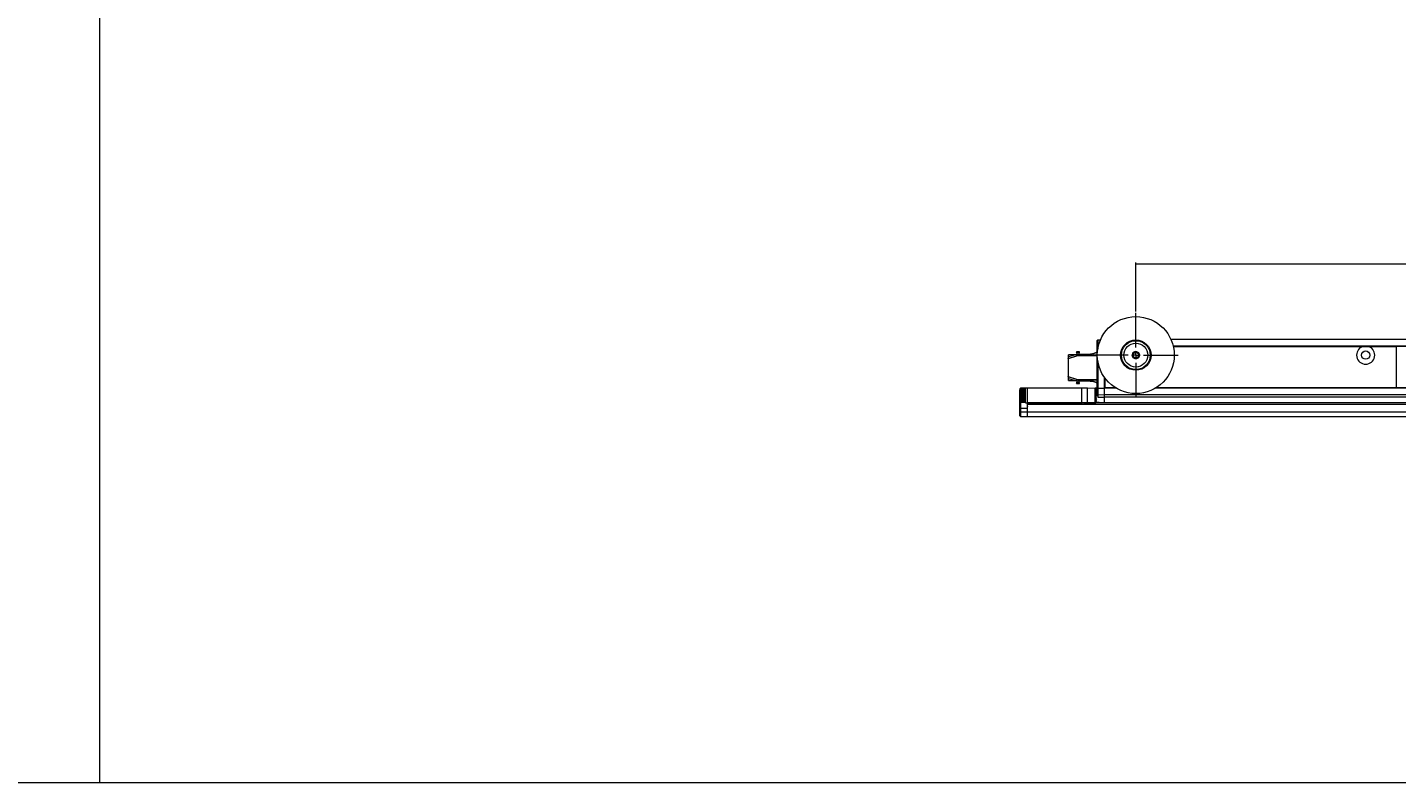
# Model space of a CAD drawing. Units: inches. Extents: x 6 to 637, y 51 to 642.
# Drawn here: x 115 to 151, y 133 to 153 of the extents above; entities that cross this region are included whole.
import ezdxf

# ---------------------------------------------------------------- set-up
doc = ezdxf.new("R2010")
doc.units = ezdxf.units.IN
doc.header["$MEASUREMENT"] = 0
doc.styles.add('SLDTEXTSTYLE0', font='TXT', dxfattribs={"width": 0.75})
doc.dimstyles.new('SLDDIMSTYLE1', dxfattribs={"dimtxt": 0.208333, "dimasz": 0.13, "dimexe": 0, "dimexo": 0.0625, "dimgap": 0.052083, "dimtad": 0, "dimtih": 1, "dimtoh": 1, "dimdec": 3, "dimrnd": 1e-09, "dimzin": 12, "dimdsep": 46, "dimtxsty": 'SLDTEXTSTYLE0', "dimblk1": 'NONE', "dimblk2": 'NONE', "dimsah": 1, "dimcen": 0.09, "dimadec": 0, "dimazin": 3, "dimtfac": 1, "dimtdec": 3, "dimtmove": 0, "dimatfit": 0, "dimldrblk": 'NONE', "dimfxl": 1, "dimfrac": 2, "dimtolj": 1, "dimtzin": 12, "dimarcsym": 0})
doc.dimstyles.new('SLDDIMSTYLE2', dxfattribs={"dimtxt": 0.208333, "dimasz": 0.13, "dimexe": 0, "dimexo": 0.0625, "dimgap": 0.052083, "dimtad": 0, "dimtih": 1, "dimtoh": 1, "dimdec": 3, "dimrnd": 1e-09, "dimzin": 4, "dimdsep": 46, "dimtxsty": 'SLDTEXTSTYLE0', "dimsah": 1, "dimcen": 0.09, "dimadec": 0, "dimazin": 1, "dimtfac": 1, "dimtdec": 3, "dimtofl": 0, "dimtmove": 0, "dimatfit": 3, "dimfxl": 1, "dimfrac": 2, "dimtolj": 1, "dimtzin": 12, "dimarcsym": 0})

# ---------------------------------------------------------------- blocks, each defined once
blk = doc.blocks.new('_D_12')
at = {"color": 7, "linetype": 'Continuous', "lineweight": 0}
for p, q in [((167.175, 133.548), (167.133, 133.548)), ((167.133, 133.548), (167.175, 133.548)), ((167.281, 133.548), (167.323, 133.548)), ((167.323, 133.548), (167.281, 133.548))]:
    blk.add_line(p, q, dxfattribs=at)
at = {"color": 7, "linetype": 'Continuous', "lineweight": 0, "insert": (166.947, 133.755), "char_height": 0.208, "attachment_point": 1, "style": 'SLDTEXTSTYLE0'}
blk.add_mtext('4', dxfattribs=at)
blk = doc.blocks.new('_NONE')
blk = doc.blocks.new('_D_201')
at = {"color": 7, "linetype": 'Continuous', "lineweight": 0}
for p, q in [((165.47, 147.336), (165.428, 147.336)), ((165.428, 147.336), (165.428, 147.005)), ((166.191, 147.336), (166.234, 147.336)), ((166.234, 147.336), (166.234, 147.005)), ((143.94, 145.733), (143.94, 147.002)), ((185.2, 146.963), (143.94, 146.963)), ((165.428, 147.005), (165.47, 147.005)), ((166.234, 147.005), (166.191, 147.005)), ((185.2, 145.733), (185.2, 147.002))]:
    blk.add_line(p, q, dxfattribs=at)
for points in [[(143.94, 146.963), (144.07, 146.943), (144.07, 146.983)], [(185.2, 146.963), (185.07, 146.983), (185.07, 146.943)]]:
    blk.add_solid(points, dxfattribs=at)
at = {"color": 7, "linetype": 'Continuous', "lineweight": 0, "char_height": 0.2083, "attachment_point": 1, "style": 'SLDTEXTSTYLE0'}
for s, insert in [('41.260', (164.55, 147.274)), ('1048', (165.523, 147.274))]:
    blk.add_mtext(s, dxfattribs=dict(at, insert=insert))
blk = doc.blocks.new('SW_CENTERMARKSYMBOL_34')
at = {"color": 0, "linetype": 'Continuous', "lineweight": 0}
for p, q in [((0, 0.197), (0, 1.098)), ((-0.197, 0), (-1.098, 0)), ((0, 0), (-0.098, 0)), ((0, 0), (0, 0.098)), ((0, 0), (0, -0.098)), ((0, 0), (0.098, 0)), ((0.197, 0), (1.098, 0)), ((0, -0.197), (0, -1.098))]:
    blk.add_line(p, q, dxfattribs=at)

msp = doc.modelspace()

# ---------------------------------------------------------------- linework, layer by layer
at = {"color": 7, "linetype": 'Continuous', "lineweight": 0}
for p, q in [((117.02435, 133.48652), (117.02435, 213.48652)), ((17.02435, 133.48652), (172.02435, 133.48652))]:
    msp.add_line(p, q, dxfattribs=at)
at = {"color": 7, "linetype": 'Continuous', "lineweight": 15}
for p, q in [((142.94, 144.97756), (142.95363, 144.99119)), ((142.94, 144.82992), (142.94, 144.97756)), ((142.94, 143.73347), (142.94, 144.82992)), ((142.94, 144.82992), (142.95363, 144.82992)), ((142.95363, 144.99119), (143.02259, 144.9936)), ((142.95363, 144.99119), (142.95363, 144.82992)), ((142.95363, 144.82992), (142.95363, 144.76022)), ((184.28402, 144.99725), (144.85583, 144.99725)), ((184.22535, 144.82008), (144.9145, 144.82008)), ((144.91517, 144.81716), (150.71643, 144.81716)), ((144.91554, 144.81549), (149.82595, 144.81549)), ((149.99893, 144.81549), (150.71476, 144.81549)), ((150.71476, 144.81549), (150.71643, 144.81716)), ((150.71476, 143.7479), (150.71476, 144.81549)), ((150.71643, 144.81716), (150.71643, 144.82008)), ((142.39926, 144.56766), (142.18413, 144.49592)), ((142.18413, 144.49592), (142.18413, 144.04208)), ((142.18416, 144.5036), (142.39687, 144.57534)), ((142.38619, 144.604), (142.18895, 144.604)), ((142.39729, 144.60726), (142.19052, 144.54661)), ((142.39675, 144.66277), (142.40497, 144.654)), ((142.39687, 144.57534), (142.44461, 144.58266)), ((142.39729, 144.60726), (142.44503, 144.61397)), ((142.44457, 144.57468), (142.39926, 144.56766)), ((142.40497, 144.654), (142.40497, 144.60396)), ((142.43594, 144.654), (142.40497, 144.654)), ((142.46747, 144.654), (142.43594, 144.654)), ((142.44503, 144.61397), (142.72733, 144.61397)), ((142.46747, 144.654), (142.47568, 144.66277)), ((142.46747, 144.61397), (142.46747, 144.654)), ((142.7306, 144.61475), (142.46747, 144.61475)), ((142.94, 144.66198), (142.91646, 144.66198)), ((143.94, 144.69067), (143.96392, 144.68591)), ((142.95363, 144.43112), (142.95363, 143.73347)), ((142.18413, 144.04208), (142.39926, 143.97034)), ((142.39687, 143.96267), (142.18416, 144.0344)), ((142.18895, 143.934), (142.38619, 143.934)), ((142.19052, 143.99139), (142.39729, 143.93075)), ((142.40497, 143.884), (142.39675, 143.87524)), ((142.44461, 143.95534), (142.39687, 143.96267)), ((142.39729, 143.93075), (142.44503, 143.92404)), ((142.39926, 143.97034), (142.44457, 143.96333)), ((142.40497, 143.93404), (142.40497, 143.884)), ((142.40497, 143.884), (142.43594, 143.884)), ((142.43594, 143.884), (142.46747, 143.884)), ((142.72733, 143.92404), (142.44503, 143.92404)), ((142.46747, 143.884), (142.46747, 143.92404)), ((142.46747, 143.92326), (142.7306, 143.92326)), ((142.47568, 143.87524), (142.46747, 143.884)), ((142.91646, 143.87603), (142.94, 143.87603)), ((143.12701, 143.73347), (143.12701, 144.0134)), ((143.1333, 143.8555), (143.12701, 143.8555)), ((143.41705, 143.74331), (143.12701, 143.74331)), ((143.12701, 143.73347), (143.12701, 143.74331)), ((143.1333, 143.8555), (143.1333, 144.00471)), ((143.13571, 143.8555), (143.1333, 143.8555)), ((143.13491, 144.00253), (143.13491, 143.925)), ((143.13491, 143.925), (143.13571, 143.9234)), ((143.13571, 143.925), (143.13491, 143.925)), ((143.13571, 144.00144), (143.13571, 143.74331)), ((143.13602, 143.74623), (143.13769, 143.7479)), ((143.13602, 143.74623), (143.41232, 143.74623)), ((143.13602, 143.74331), (143.13602, 143.74623)), ((143.13769, 143.7479), (143.13769, 143.99876)), ((143.13769, 143.7479), (143.40964, 143.7479)), ((184.67689, 143.74331), (144.46296, 143.74331)), ((144.46769, 143.74623), (150.71643, 143.74623)), ((144.47037, 143.7479), (150.71476, 143.7479)), ((150.71643, 143.74623), (150.71476, 143.7479)), ((150.71643, 143.74331), (150.71643, 143.74623)), ((140.92819, 143.61949), (140.92404, 143.61949)), ((140.92404, 143.61515), (140.92404, 143.61949)), ((140.92404, 143.36449), (140.92404, 143.61515)), ((140.93754, 143.69828), (140.92819, 143.68893)), ((140.92819, 143.6839), (140.92819, 143.68893)), ((140.92819, 143.40011), (140.92819, 143.6839)), ((140.92819, 143.21929), (140.92819, 143.40011)), ((140.94692, 143.73396), (140.93754, 143.72458)), ((140.93754, 143.36833), (140.93754, 143.72458)), ((140.94692, 143.7337), (140.94692, 143.73396)), ((140.94692, 143.73165), (140.94692, 143.7337)), ((141.07192, 143.7337), (140.94692, 143.7337)), ((140.94692, 143.72757), (140.94692, 143.73165)), ((141.07192, 143.73165), (140.94692, 143.73165)), ((140.94692, 143.7215), (140.94692, 143.72757)), ((141.07192, 143.72757), (140.94692, 143.72757)), ((140.94692, 143.71352), (140.94692, 143.7215)), ((141.07192, 143.7215), (140.94692, 143.7215)), ((140.94692, 143.70371), (140.94692, 143.71352)), ((141.07192, 143.71352), (140.94692, 143.71352)), ((140.94692, 143.69217), (140.94692, 143.70371)), ((141.07192, 143.70371), (140.94692, 143.70371)), ((140.94692, 143.67904), (140.94692, 143.69217)), ((141.07192, 143.69217), (140.94692, 143.69217)), ((141.07192, 143.68003), (140.94692, 143.68003)), ((140.94692, 143.66446), (140.94692, 143.67904)), ((141.07192, 143.67904), (140.94692, 143.67904)), ((141.07192, 143.66689), (140.94692, 143.66689)), ((141.07192, 143.66509), (140.94692, 143.66509)), ((140.94692, 143.64858), (140.94692, 143.66446)), ((141.07192, 143.66446), (140.94692, 143.66446)), ((141.07192, 143.65244), (140.94692, 143.65244)), ((141.07192, 143.65048), (140.94692, 143.65048)), ((140.94692, 143.63158), (140.94692, 143.64858)), ((141.07192, 143.64858), (140.94692, 143.64858)), ((141.07192, 143.63683), (140.94692, 143.63683)), ((141.07192, 143.63473), (140.94692, 143.63473)), ((140.94692, 143.61365), (140.94692, 143.63158)), ((141.07192, 143.63158), (140.94692, 143.63158)), ((141.07192, 143.62023), (140.94692, 143.62023)), ((141.07192, 143.61801), (140.94692, 143.61801)), ((140.94692, 143.59499), (140.94692, 143.61365)), ((141.07192, 143.61365), (140.94692, 143.61365)), ((141.07192, 143.60281), (140.94692, 143.60281)), ((141.07192, 143.60051), (140.94692, 143.60051)), ((140.94692, 143.57579), (140.94692, 143.59499)), ((141.07192, 143.59499), (140.94692, 143.59499)), ((141.07192, 143.58479), (140.94692, 143.58479)), ((141.07192, 143.58241), (140.94692, 143.58241)), ((140.94692, 143.55627), (140.94692, 143.57579)), ((141.07192, 143.57579), (140.94692, 143.57579)), ((141.07192, 143.56634), (140.94692, 143.56634)), ((141.07192, 143.56393), (140.94692, 143.56393)), ((140.94692, 143.53664), (140.94692, 143.55627)), ((141.07192, 143.55627), (140.94692, 143.55627)), ((141.07192, 143.54767), (140.94692, 143.54767)), ((141.07192, 143.54525), (140.94692, 143.54525)), ((140.94692, 143.51713), (140.94692, 143.53664)), ((141.07192, 143.53664), (140.94692, 143.53664)), ((141.07192, 143.52899), (140.94692, 143.52899)), ((141.07192, 143.52658), (140.94692, 143.52658)), ((140.94692, 143.49793), (140.94692, 143.51713)), ((141.07192, 143.51713), (140.94692, 143.51713)), ((141.07192, 143.5105), (140.94692, 143.5105)), ((141.07192, 143.50813), (140.94692, 143.50813)), ((140.94692, 143.47926), (140.94692, 143.49793)), ((141.07192, 143.49793), (140.94692, 143.49793)), ((141.07192, 143.49241), (140.94692, 143.49241)), ((141.07192, 143.4901), (140.94692, 143.4901)), ((140.94692, 143.46133), (140.94692, 143.47926)), ((141.07192, 143.47926), (140.94692, 143.47926)), ((141.07192, 143.4749), (140.94692, 143.4749)), ((141.07192, 143.47269), (140.94692, 143.47269)), ((140.94692, 143.44434), (140.94692, 143.46133)), ((141.07192, 143.46133), (140.94692, 143.46133)), ((141.07192, 143.45819), (140.94692, 143.45819)), ((141.07192, 143.45609), (140.94692, 143.45609)), ((140.94692, 143.42846), (140.94692, 143.44434)), ((141.07192, 143.44434), (140.94692, 143.44434)), ((141.07192, 143.44244), (140.94692, 143.44244)), ((141.07192, 143.44047), (140.94692, 143.44047)), ((140.94692, 143.41388), (140.94692, 143.42846)), ((141.07192, 143.42846), (140.94692, 143.42846)), ((141.07192, 143.42782), (140.94692, 143.42782)), ((141.07192, 143.42602), (140.94692, 143.42602)), ((140.94692, 143.40074), (140.94692, 143.41388)), ((141.07192, 143.41388), (140.94692, 143.41388)), ((141.07192, 143.41289), (140.94692, 143.41289)), ((140.94692, 143.38921), (140.94692, 143.40074)), ((141.07192, 143.40074), (140.94692, 143.40074)), ((140.94692, 143.37939), (140.94692, 143.38921)), ((141.07192, 143.38921), (140.94692, 143.38921)), ((140.94692, 143.37141), (140.94692, 143.37939)), ((141.07192, 143.37939), (140.94692, 143.37939)), ((141.12504, 143.73396), (141.07192, 143.73396)), ((141.07192, 143.7337), (141.07192, 143.73396)), ((141.07192, 143.73165), (141.07192, 143.7337)), ((141.07192, 143.72757), (141.07192, 143.73165)), ((141.07192, 143.7215), (141.07192, 143.72757)), ((141.07192, 143.71352), (141.07192, 143.7215)), ((141.07192, 143.70371), (141.07192, 143.71352)), ((141.07192, 143.69217), (141.07192, 143.70371)), ((141.07192, 143.67904), (141.07192, 143.69217)), ((141.07192, 143.66446), (141.07192, 143.67904)), ((141.07192, 143.64858), (141.07192, 143.66446)), ((141.07192, 143.63158), (141.07192, 143.64858)), ((141.07192, 143.61365), (141.07192, 143.63158)), ((141.07192, 143.59499), (141.07192, 143.61365)), ((141.07192, 143.57579), (141.07192, 143.59499)), ((141.07192, 143.55627), (141.07192, 143.57579)), ((141.07192, 143.53664), (141.07192, 143.55627)), ((141.07192, 143.51713), (141.07192, 143.53664)), ((141.07192, 143.49793), (141.07192, 143.51713)), ((141.07192, 143.47926), (141.07192, 143.49793)), ((141.07192, 143.46133), (141.07192, 143.47926)), ((141.07192, 143.44434), (141.07192, 143.46133)), ((141.07192, 143.42846), (141.07192, 143.44434)), ((141.07192, 143.41388), (141.07192, 143.42846)), ((141.07192, 143.40074), (141.07192, 143.41388)), ((141.07192, 143.38921), (141.07192, 143.40074)), ((141.07192, 143.37939), (141.07192, 143.38921)), ((141.07192, 143.37141), (141.07192, 143.37939)), ((141.12504, 143.35896), (141.12504, 143.73396)), ((142.5404, 143.73347), (141.12504, 143.73347)), ((142.68803, 143.73347), (142.5404, 143.73347)), ((142.5404, 143.35945), (142.5404, 143.73347)), ((142.88489, 143.73347), (142.68803, 143.72659)), ((142.68803, 143.35945), (142.68803, 143.73347)), ((142.91953, 143.73226), (142.88489, 143.73347)), ((142.88489, 143.35945), (142.88489, 143.73347)), ((142.91953, 143.54646), (142.89517, 143.57082)), ((142.89517, 143.5221), (142.91953, 143.54646)), ((142.91953, 143.73226), (142.91953, 143.72622)), ((142.94, 143.72694), (142.91953, 143.72622)), ((142.91953, 143.72592), (142.91953, 143.72009)), ((142.91953, 143.70736), (142.91953, 143.70214)), ((142.91953, 143.67784), (142.91953, 143.67357)), ((142.91953, 143.63936), (142.91953, 143.63634)), ((142.91953, 143.59455), (142.91953, 143.59298)), ((142.91953, 143.49837), (142.91953, 143.49993)), ((142.91953, 143.45356), (142.91953, 143.45658)), ((142.91953, 143.41508), (142.91953, 143.41935)), ((142.91953, 143.38555), (142.91953, 143.39078)), ((142.94, 143.58583), (142.94, 143.73347)), ((142.94, 143.73347), (142.95363, 143.73347)), ((142.95363, 143.5722), (142.94, 143.58583)), ((142.94, 143.54661), (142.94, 143.58583)), ((142.95363, 143.73347), (142.95363, 143.5722)), ((142.95363, 143.73347), (143.12701, 143.73347)), ((142.95363, 143.5722), (143.12701, 143.56614)), ((142.95363, 143.5722), (142.95363, 143.50625)), ((142.95363, 143.50625), (143.12701, 143.5049)), ((143.12701, 143.56614), (143.12701, 143.73347)), ((143.12701, 143.5049), (143.12701, 143.56614)), ((186.01284, 143.56614), (143.12701, 143.56614)), ((143.12701, 143.35945), (143.12701, 143.5049)), ((186.01284, 143.5049), (143.12701, 143.5049)), ((140.92404, 143.36449), (140.92819, 143.36449)), ((140.92819, 143.33927), (140.92404, 143.33927)), ((140.92404, 143.33493), (140.92404, 143.33927)), ((140.92404, 143.08427), (140.92404, 143.33493)), ((140.92404, 143.08427), (140.92819, 143.08427)), ((140.92819, 143.21929), (140.94147, 143.21586)), ((140.92819, 143.12422), (140.92819, 143.21929)), ((140.92819, 143.12422), (140.94147, 143.12079)), ((140.92819, 143.0148), (140.92819, 143.12422)), ((140.93754, 143.36833), (140.94692, 143.35896)), ((140.94147, 143.36441), (140.94147, 143.21586)), ((140.94147, 143.21586), (141.12504, 143.2142)), ((140.94147, 143.21586), (140.94147, 143.12079)), ((140.94147, 143.12079), (141.12504, 143.11913)), ((140.94147, 143.12079), (140.94147, 143.00152)), ((140.94692, 143.36535), (140.94692, 143.37141)), ((141.07192, 143.37141), (140.94692, 143.37141)), ((140.94692, 143.36127), (140.94692, 143.36535)), ((141.07192, 143.36535), (140.94692, 143.36535)), ((140.94692, 143.35921), (140.94692, 143.36127)), ((141.07192, 143.36127), (140.94692, 143.36127)), ((140.94692, 143.35896), (140.94692, 143.35921)), ((141.07192, 143.35921), (140.94692, 143.35921)), ((141.07192, 143.36535), (141.07192, 143.37141)), ((141.07192, 143.36127), (141.07192, 143.36535)), ((141.07192, 143.35921), (141.07192, 143.36127)), ((141.07192, 143.35896), (141.07192, 143.35921)), ((141.07192, 143.35896), (141.12504, 143.35896)), ((141.12504, 143.25557), (141.12268, 143.25153)), ((141.12504, 143.35945), (142.5404, 143.35945)), ((141.12504, 143.3337), (141.12504, 143.35896)), ((142.5404, 143.3337), (141.12504, 143.3337)), ((141.12504, 143.32413), (141.12504, 143.3337)), ((141.12504, 143.32432), (188.01481, 143.32432)), ((141.12504, 143.21996), (141.12504, 143.32432)), ((142.5404, 143.32413), (141.12504, 143.32413)), ((141.12504, 143.2142), (141.12504, 143.22062)), ((141.12504, 143.11913), (141.12504, 143.2142)), ((141.12504, 143.11915), (188.01481, 143.11915)), ((141.12504, 142.99511), (141.12504, 143.11913)), ((142.5404, 143.35945), (142.68803, 143.35945)), ((142.5404, 143.35945), (142.5404, 143.3337)), ((142.59945, 143.35233), (142.5404, 143.35233)), ((142.5404, 143.3337), (142.5404, 143.32413)), ((142.59945, 143.35114), (142.59945, 143.3596)), ((142.59945, 143.33809), (142.59945, 143.34293)), ((142.59945, 143.33809), (142.88489, 143.32589)), ((142.64308, 143.34203), (142.88489, 143.3317)), ((142.68803, 143.36632), (142.88489, 143.35945)), ((142.68803, 143.34215), (142.68803, 143.34905)), ((142.88489, 143.35945), (142.91953, 143.36066)), ((186.25496, 143.35233), (142.88489, 143.35233)), ((142.88489, 143.34089), (142.88489, 143.3317)), ((142.88489, 143.3317), (142.88489, 143.32589)), ((142.91953, 143.36699), (142.91953, 143.37282)), ((142.91953, 143.3667), (143.12701, 143.35945)), ((142.91953, 143.36066), (142.91953, 143.3667)), ((143.12701, 143.35945), (186.01284, 143.35945)), ((140.92819, 143.0148), (140.94147, 143.00152)), ((140.94147, 143.00152), (141.12504, 142.99511)), ((141.12504, 142.99514), (188.01481, 142.99514))]:
    msp.add_line(p, q, dxfattribs=at)
at = {"color": 8, "linetype": 'Continuous', "lineweight": 15}
for p, q in [((142.95363, 144.82992), (142.96783, 144.82992)), ((184.22767, 144.82992), (144.91218, 144.82992)), ((142.43587, 144.66277), (142.39675, 144.66277)), ((142.47107, 144.67924), (142.40136, 144.67924)), ((142.47568, 144.66277), (142.43587, 144.66277)), ((142.94, 144.57468), (142.44457, 144.57468)), ((142.94, 144.58266), (142.44461, 144.58266)), ((142.39675, 143.87524), (142.43587, 143.87524)), ((142.40136, 143.85876), (142.47107, 143.85876)), ((142.43587, 143.87524), (142.47568, 143.87524)), ((142.44457, 143.96333), (142.94, 143.96333)), ((142.44461, 143.95534), (142.94, 143.95534)), ((140.92819, 143.6839), (140.93754, 143.69293)), ((140.92819, 143.40011), (140.93754, 143.40914)), ((143.43344, 143.73347), (143.12701, 143.73347)), ((184.69329, 143.73347), (144.44656, 143.73347)), ((142.59945, 143.35199), (142.5404, 143.35199)), ((186.25496, 143.35199), (142.88489, 143.35199)), ((142.98531, 143.3644), (142.91953, 143.3644))]:
    msp.add_line(p, q, dxfattribs=at)
at = {"color": 7, "linetype": 'Continuous', "lineweight": 15}
for centre, radius in [((143.94, 144.59567), 1), ((143.94, 144.59567), 0.39469), ((143.94, 144.59567), 0.375), ((143.94, 144.59567), 0.31), ((143.94, 144.59567), 0.07156), ((149.91244, 144.59567), 0.10859)]:
    msp.add_circle(centre, radius, dxfattribs=at)
for centre, radius, start, end in [((149.91244, 144.59567), 0.23622, 111.477738, 68.522262), ((143.81845, 144.51927), 1.63437, 177.066072, 180.549069), ((142.40404, 144.66961), 0.01, 105.552093, 223.152393), ((149.75981, 144.49382), 7.36339, 179.117264, 179.365676), ((142.43622, 144.554), 0.13, 90, 105.552093), ((142.43622, 144.554), 0.13, 74.447907, 90), ((149.59182, 144.50165), 7.14767, 179.09963, 179.350626), ((142.46839, 144.66961), 0.01, 316.847607, 74.447907), ((143.94, 144.59567), 0.095, 89.999998, 134.999998), ((143.81845, 144.01874), 1.63437, 179.450931, 182.933928), ((142.40404, 143.8684), 0.01, 136.847607, 254.447907), ((149.75985, 144.04419), 7.36344, 180.634325, 180.882735), ((142.43622, 143.984), 0.13, 254.447907, 270), ((142.43622, 143.984), 0.13, 270, 285.552093), ((149.59182, 144.03635), 7.14767, 180.649374, 180.90037), ((142.46839, 143.8684), 0.01, 285.552093, 43.152393)]:
    msp.add_arc(centre, radius, start, end, dxfattribs=at)
for centre, major_axis, ratio, start_param, end_param in [((142.91303, 143.54646), (0.18602, 0), 0.99939008, 1.53586846, 1.66698779), ((142.91303, 143.54814), (0.14771, -0.14739), 0.76720532, 2.18922913, 2.32034847), ((142.91303, 143.54478), (0.14771, 0.14739), 0.76720532, 0.88250778, 1.01362712), ((142.91303, 143.54971), (0.16115, -0.161), 0.57717401, 2.05893915, 2.19005849), ((142.91303, 143.54321), (0.16115, 0.161), 0.57717401, 1.01279776, 1.1439171), ((142.91303, 143.55105), (0.17189, -0.17181), 0.41403485, 1.92826263, 2.05938196), ((142.91303, 143.54186), (0.17189, 0.17181), 0.41403485, 1.14347429, 1.27459362), ((142.91303, 143.55208), (0.17969, -0.17966), 0.26780764, 1.79749179, 1.92861113), ((142.91303, 143.54083), (0.17969, 0.17966), 0.26780764, 1.27424512, 1.40536446), ((142.91303, 143.55273), (0.18444, -0.18443), 0.13157493, 1.66668644, 1.79780578), ((142.91303, 143.54018), (0.18444, 0.18443), 0.13157493, 1.40505047, 1.53616981), ((142.91303, 143.55273), (0.18444, -0.18443), 0.13157493, 4.7470155, 4.87813483), ((142.91303, 143.54018), (0.18444, 0.18443), 0.13157493, 4.48537953, 4.61649887), ((142.91303, 143.55208), (0.17969, -0.17966), 0.26780764, 4.87782085, 5.00894018), ((142.91303, 143.54083), (0.17969, 0.17966), 0.26780764, 4.35457418, 4.48569352), ((142.91303, 143.55105), (0.17189, -0.17181), 0.41403485, 5.00859168, 5.13971102), ((142.91303, 143.54186), (0.17189, 0.17181), 0.41403485, 4.22380334, 4.35492268), ((142.91303, 143.54971), (0.16115, -0.161), 0.57717401, 5.13926821, 5.27038754), ((142.91303, 143.54321), (0.16115, 0.161), 0.57717401, 4.09312682, 4.22424616), ((142.92582, 143.5496), (0.15592, 0.15577), 0.57717401, 1.0826535, 1.2131757), ((142.92582, 143.54201), (0.1663, -0.16623), 0.41403485, 1.99811837, 2.12864056), ((142.92582, 143.5509), (0.1663, 0.16623), 0.41403485, 1.21333003, 1.34385222), ((142.92582, 143.54101), (0.17386, -0.17383), 0.26780764, 1.86734753, 1.99786972), ((142.92582, 143.5519), (0.17386, 0.17383), 0.26780764, 1.34410086, 1.47462306), ((142.92582, 143.54039), (0.17844, -0.17844), 0.13157493, 1.73654218, 1.86706437), ((142.92582, 143.55253), (0.17844, 0.17844), 0.13157493, 1.47490622, 1.60542841), ((142.92582, 143.54039), (0.17844, -0.17844), 0.13157493, 4.6777569, 4.80827909), ((142.92582, 143.55253), (0.17844, 0.17844), 0.13157493, 4.41612094, 4.54664313), ((142.92582, 143.54101), (0.17386, -0.17383), 0.26780764, 4.80856225, 4.93908444), ((142.92582, 143.5519), (0.17386, 0.17383), 0.26780764, 4.28531558, 4.41583778), ((142.92582, 143.54201), (0.1663, -0.16623), 0.41403485, 4.93933309, 5.06985528), ((142.92582, 143.5509), (0.1663, 0.16623), 0.41403485, 4.15454475, 4.28506694), ((142.92582, 143.54332), (0.15592, -0.15577), 0.57717401, 5.07000961, 5.2005318), ((142.92582, 143.54808), (0.14291, 0.1426), 0.76720532, 0.95236352, 1.03802775), ((139.75036, 143.58007), (7.80434, -0.07142), 0.0291876, 5.09237071, 5.09857998), ((142.91303, 143.54814), (0.14771, -0.14739), 0.76720532, 5.26955819, 5.40067753), ((142.91303, 143.54478), (0.14771, 0.14739), 0.76720532, 3.96283684, 4.09395617), ((142.91303, 143.54646), (0.18602, 0), 0.99939008, 4.61619751, 4.74731685), ((142.92582, 143.54483), (0.14291, -0.1426), 0.76720532, 5.24515756, 5.33082179)]:
    msp.add_ellipse(centre, major_axis=major_axis, ratio=ratio, start_param=start_param, end_param=end_param, dxfattribs=at)
for points, knots in [([(149.82595, 144.81549), (149.83289, 144.81553), (149.84681, 144.81561), (149.86848, 144.8157), (149.89076, 144.81576), (149.91304, 144.81578), (149.93498, 144.81576), (149.95647, 144.8157), (149.9779, 144.81561), (149.99191, 144.81553), (149.99893, 144.81549)], [0, 0, 0, 0, 0.12427907, 0.2492737, 0.37704453, 0.50602648, 0.62705964, 0.74915681, 0.87417707, 1, 1, 1, 1]), ([(142.18413, 144.49592), (142.18413, 144.49671), (142.18413, 144.49876), (142.18414, 144.50147), (142.18415, 144.50302), (142.18416, 144.5036)], [0, 0, 0, 0, 0.27948342, 0.72801261, 1, 1, 1, 1]), ([(142.19052, 144.54661), (142.19053, 144.56513), (142.19054, 144.59775), (142.19055, 144.60205), (142.19056, 144.60391)], [0, 0, 0, 0, 0.56750041, 1, 1, 1, 1]), ([(142.39687, 144.57534), (142.39724, 144.57414), (142.3979, 144.57199), (142.39884, 144.56898), (142.39926, 144.56766)], [0, 0, 0, 0, 0.55900579, 1, 1, 1, 1]), ([(142.91646, 144.66198), (142.91645, 144.66197), (142.91643, 144.66197), (142.91627, 144.6619), (142.91594, 144.66176), (142.91553, 144.66157), (142.91502, 144.66134), (142.91442, 144.66107), (142.91354, 144.66067), (142.91269, 144.66028), (142.91174, 144.65984), (142.9107, 144.65937), (142.90953, 144.65884), (142.90828, 144.65827), (142.90694, 144.65766), (142.90518, 144.65687), (142.90361, 144.65617), (142.90194, 144.65543), (142.9002, 144.65466), (142.89797, 144.65368), (142.896, 144.65282), (142.89396, 144.65194), (142.89184, 144.65103), (142.88917, 144.6499), (142.88684, 144.64893), (142.88444, 144.64794), (142.88196, 144.64693), (142.87888, 144.64568), (142.87621, 144.64463), (142.87348, 144.64356), (142.87067, 144.64248), (142.8672, 144.64116), (142.86422, 144.64006), (142.85995, 144.63851), (142.85426, 144.63651), (142.84626, 144.63385), (142.83785, 144.63122), (142.82904, 144.62866), (142.81856, 144.62584), (142.80628, 144.62289), (142.79194, 144.61996), (142.77691, 144.61747), (142.76103, 144.61553), (142.74444, 144.61422), (142.73305, 144.61405), (142.72733, 144.61397)], [0, 0, 0, 0, 0.00898489, 0.02695638, 0.04492787, 0.06289936, 0.07188424, 0.08985571, 0.10782715, 0.12579857, 0.13478345, 0.15275482, 0.17072616, 0.17971103, 0.19768232, 0.21565356, 0.23362477, 0.24260962, 0.26058077, 0.27855189, 0.29652296, 0.30550779, 0.32347882, 0.34144981, 0.35942077, 0.36840559, 0.38637652, 0.40434743, 0.42231832, 0.43130314, 0.44927403, 0.46724492, 0.48521582, 0.49420063, 0.53015312, 0.56610536, 0.60216752, 0.63856296, 0.67507071, 0.72689051, 0.77905599, 0.83238131, 0.88614639, 0.94276394, 1, 1, 1, 1]), ([(144.035, 144.59567), (144.03358, 144.58324), (144.03072, 144.55837), (144.00875, 144.52675), (143.97735, 144.50562), (143.94001, 144.4982), (143.90263, 144.50561), (143.87134, 144.52677), (143.85035, 144.55631), (143.84759, 144.57881), (143.84635, 144.58891)], [0, 0, 0, 0, 0.12797336, 0.25594671, 0.38392015, 0.51189358, 0.63986702, 0.76784046, 0.89581389, 1, 1, 1, 1]), ([(143.87283, 144.66285), (143.86741, 144.65604), (143.85542, 144.64096), (143.84667, 144.61181), (143.84752, 144.57996), (143.85917, 144.55047), (143.87968, 144.5268), (143.90664, 144.51164), (143.93679, 144.50644), (143.96651, 144.51154), (143.99247, 144.52622), (144.01181, 144.54835), (144.02236, 144.57543), (144.02334, 144.60411), (144.01464, 144.63105), (143.99765, 144.65329), (143.97453, 144.66828), (143.94805, 144.67449), (143.92142, 144.67163), (143.89776, 144.65998), (143.8819, 144.64429), (143.87592, 144.63257), (143.87382, 144.62846)], [0, 0, 0, 0, 0.04667823, 0.10331236, 0.15995783, 0.21587151, 0.27099092, 0.32585874, 0.37946006, 0.43309902, 0.4853524, 0.53745389, 0.58866112, 0.63923391, 0.6893933, 0.73844587, 0.78754582, 0.83508664, 0.88264623, 0.92913607, 0.97516417, 1, 1, 1, 1]), ([(143.87002, 144.57206), (143.86698, 144.57974), (143.8609, 144.5951), (143.86179, 144.62125), (143.87052, 144.64669), (143.8884, 144.66894), (143.90984, 144.68298), (143.92798, 144.68898), (143.93717, 144.69027), (143.94, 144.69067)], [0, 0, 0, 0, 0.15308008, 0.30572493, 0.47658496, 0.64746781, 0.82746752, 0.94674732, 1, 1, 1, 1]), ([(143.87382, 144.62846), (143.87274, 144.62609), (143.86823, 144.61618), (143.86559, 144.60103), (143.86656, 144.5843), (143.86886, 144.57618), (143.87002, 144.57206)], [0, 0, 0, 0, 0.13522305, 0.56386704, 0.77872916, 1, 1, 1, 1]), ([(143.94, 144.69067), (143.95245, 144.68924), (143.97735, 144.68639), (144.00875, 144.66442), (144.03072, 144.63302), (144.03358, 144.60812), (144.035, 144.59567)], [0, 0, 0, 0, 0.24999992, 0.49999983, 0.74999992, 1, 1, 1, 1]), ([(142.18416, 144.0344), (142.18415, 144.035), (142.18414, 144.03656), (142.18413, 144.03927), (142.18413, 144.0413), (142.18413, 144.04208)], [0, 0, 0, 0, 0.27981031, 0.72137538, 1, 1, 1, 1]), ([(142.19056, 143.93412), (142.19055, 143.93733), (142.19054, 143.94303), (142.19053, 143.9767), (142.19052, 143.99139)], [0, 0, 0, 0, 0.56385539, 1, 1, 1, 1]), ([(142.39926, 143.97034), (142.39873, 143.96866), (142.39778, 143.96564), (142.39715, 143.96358), (142.39687, 143.96267)], [0, 0, 0, 0, 0.55900579, 1, 1, 1, 1]), ([(142.91646, 143.87603), (142.91645, 143.87603), (142.91643, 143.87604), (142.91627, 143.8761), (142.91594, 143.87625), (142.91553, 143.87643), (142.91502, 143.87666), (142.91442, 143.87693), (142.91354, 143.87733), (142.91269, 143.87773), (142.91174, 143.87816), (142.9107, 143.87863), (142.90953, 143.87916), (142.90828, 143.87973), (142.90694, 143.88034), (142.90518, 143.88113), (142.90361, 143.88184), (142.90194, 143.88258), (142.9002, 143.88335), (142.89797, 143.88433), (142.896, 143.88518), (142.89396, 143.88606), (142.89184, 143.88697), (142.88917, 143.8881), (142.88684, 143.88907), (142.88444, 143.89007), (142.88196, 143.89108), (142.87888, 143.89232), (142.87621, 143.89338), (142.87348, 143.89445), (142.87067, 143.89553), (142.8672, 143.89684), (142.86422, 143.89794), (142.85995, 143.89949), (142.85426, 143.9015), (142.84626, 143.90415), (142.83785, 143.90678), (142.82904, 143.90935), (142.81856, 143.91216), (142.80628, 143.91512), (142.79194, 143.91805), (142.77691, 143.92054), (142.76103, 143.92247), (142.74444, 143.92378), (142.73305, 143.92395), (142.72733, 143.92404)], [0, 0, 0, 0, 0.00898489, 0.02695638, 0.04492787, 0.06289936, 0.07188424, 0.08985571, 0.10782715, 0.12579857, 0.13478345, 0.15275482, 0.17072616, 0.17971103, 0.19768232, 0.21565356, 0.23362477, 0.24260962, 0.26058077, 0.27855189, 0.29652296, 0.30550779, 0.32347882, 0.34144981, 0.35942077, 0.36840559, 0.38637652, 0.40434743, 0.42231832, 0.43130314, 0.44927403, 0.46724492, 0.48521582, 0.49420063, 0.53015312, 0.56610536, 0.60216752, 0.63856296, 0.67507071, 0.72689051, 0.77905599, 0.83238131, 0.88614639, 0.94276394, 1, 1, 1, 1]), ([(142.7306, 143.92326), (142.73516, 143.9232), (142.74432, 143.9231), (142.75805, 143.92223), (142.77174, 143.92086), (142.78516, 143.91899), (142.79773, 143.91681), (142.80554, 143.91512), (142.80924, 143.91432)], [0, 0, 0, 0, 0.16687808, 0.33495891, 0.50667241, 0.67956006, 0.84864938, 1, 1, 1, 1]), ([(142.94, 143.54661), (142.94124, 143.54455), (142.94372, 143.54042), (142.947, 143.53391), (142.94984, 143.52713), (142.95198, 143.52019), (142.95337, 143.51318), (142.95355, 143.50857), (142.95363, 143.50625)], [0, 0, 0, 0, 0.16597323, 0.33269798, 0.50270883, 0.67445039, 0.83591748, 1, 1, 1, 1]), ([(142.59945, 143.35114), (142.6047, 143.35116), (142.63093, 143.35123), (142.66046, 143.35132), (142.68474, 143.3514), (142.68803, 143.35141)], [0, 0, 0, 0, 0.1776631, 0.88831552, 1, 1, 1, 1]), ([(142.59945, 143.34293), (142.59945, 143.34307), (142.59945, 143.34408), (142.59945, 143.34602), (142.59945, 143.34846), (142.59945, 143.3502), (142.59945, 143.35088), (142.59945, 143.35114)], [0, 0, 0, 0, 0.04124659, 0.30555766, 0.56981521, 0.83413557, 1, 1, 1, 1]), ([(142.59945, 143.34293), (142.60858, 143.34274), (142.62295, 143.34244), (142.63749, 143.34215), (142.64291, 143.34204), (142.64308, 143.34203)], [0, 0, 0, 0, 0.62754157, 0.98821376, 1, 1, 1, 1]), ([(142.68803, 143.34905), (142.68803, 143.35231), (142.68803, 143.35882), (142.68803, 143.3647), (142.68803, 143.36629), (142.68803, 143.36632)], [0, 0, 0, 0, 0.49504987, 0.99011402, 1, 1, 1, 1]), ([(142.88489, 143.34089), (142.85165, 143.34226), (142.78603, 143.34495), (142.72042, 143.3477), (142.68803, 143.34905)], [0, 0, 0, 0, 0.50650547, 1, 1, 1, 1]), ([(142.88489, 143.35945), (142.88489, 143.35792), (142.88489, 143.35447), (142.88489, 143.3475), (142.88489, 143.34252), (142.88489, 143.34089)], [0, 0, 0, 0, 0.34762857, 0.78615326, 1, 1, 1, 1])]:
    msp.add_open_spline(points, degree=3, knots=knots, dxfattribs=at)
for points in [[(142.44461, 144.58266), (142.4446, 144.58216), (142.44459, 144.58114), (142.44458, 144.57917), (142.44458, 144.57699), (142.44458, 144.57545), (142.44457, 144.57468)], [(142.44457, 143.96333), (142.44458, 143.96255), (142.44458, 143.96101), (142.44458, 143.95883), (142.44459, 143.95686), (142.4446, 143.95585), (142.44461, 143.95534)]]:
    msp.add_open_spline(points, degree=3, dxfattribs=at)

# ---------------------------------------------------------------- block references
at = {"color": 7, "linetype": 'Continuous', "lineweight": 0}
msp.add_blockref('SW_CENTERMARKSYMBOL_34', (143.94, 144.59567), dxfattribs=at)

# ---------------------------------------------------------------- dimensions: what is measured, and where the dimension line sits
dim = msp.add_linear_dim(base=(143.94, 147.17047), p1=(185.19985, 145.6941), p2=(143.94, 145.6941), dimstyle='SLDDIMSTYLE2', dxfattribs=at)
dim.commit()
dim.dimension.update_dxf_attribs({"geometry": '_D_201', "text_midpoint": (165.40749, 147.17047), "dimtype": 160})
dim = msp.add_linear_dim(base=(167.0243467428, 133.4865177656), p1=(117.0243467428, 133.4865177656), p2=(217.0243467428, 133.4865177656), angle=90, dimstyle='SLDDIMSTYLE1', dxfattribs=at)
dim.commit()
dim.dimension.update_dxf_attribs({"geometry": '_D_12', "text_midpoint": (167.0243467428, 133.4865177656), "dimtype": 160})

doc.saveas('drawing.dxf')
